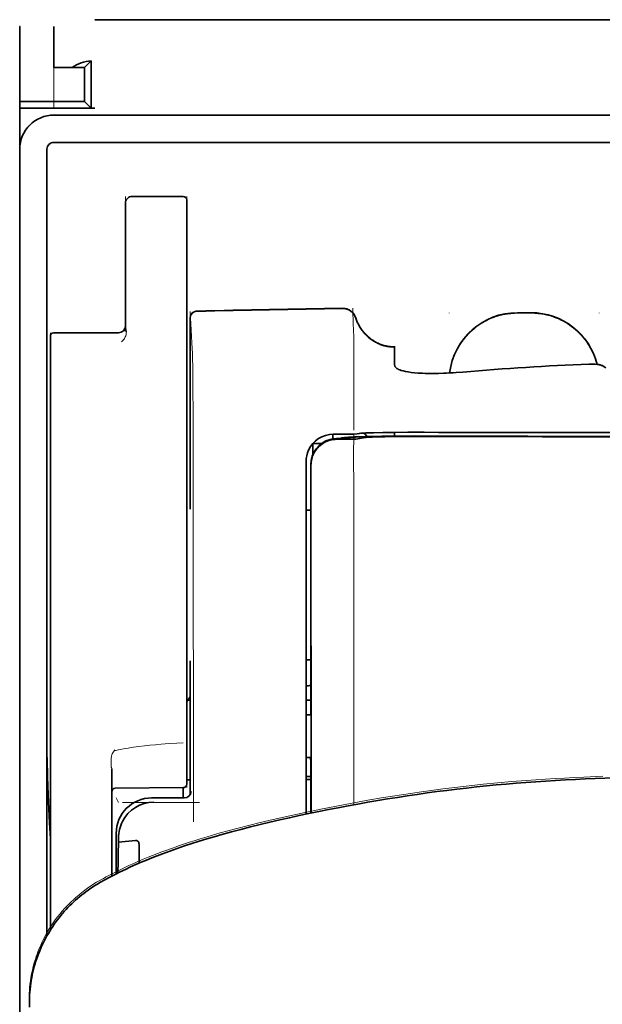
# Model space of a CAD drawing. Units: millimetres. Extents: x -3346 to 12682, y 2678 to 5344.
# Drawn here: x 4922 to 4965, y 4438 to 4510 of the extents above; entities that cross this region are included whole.
import ezdxf

# ---------------------------------------------------------------- set-up
doc = ezdxf.new("R2010")
doc.units = ezdxf.units.MM

msp = doc.modelspace()

# ---------------------------------------------------------------- linework, layer by layer
at = {"color": 5, "lineweight": 13, "ltscale": 0.069484}
msp.add_line((4922.474, 4503.653), (4922.474, 4509.169), dxfattribs=at)
at = {"color": 5, "lineweight": 35}
for p, q in [((4927.932, 4509.607), (4971.596, 4509.607)), ((4924.955, 4502.66), (4971.596, 4502.66)), ((4924.955, 4500.675), (4971.596, 4500.675)), ((4922.474, 4500.179), (4922.474, 4372.308)), ((4924.459, 4500.179), (4924.459, 4442.92))]:
    msp.add_line(p, q, dxfattribs=at)
at = {"color": 5, "lineweight": 13}
for p, q in [((4927.932, 4509.607), (4971.596, 4509.607)), ((4924.955, 4502.66), (4971.596, 4502.66)), ((4922.474, 4500.209), (4922.474, 4372.338))]:
    msp.add_line(p, q, dxfattribs=at)
at = {"color": 5, "lineweight": 35, "ltscale": 0.06875}
for p, q in [((4922.474, 4503.653), (4922.474, 4509.111)), ((4922.474, 4503.156), (4927.932, 4503.156))]:
    msp.add_line(p, q, dxfattribs=at)
at = {"color": 5, "lineweight": 35, "ltscale": 0.0375}
for p, q in [((4924.955, 4506.133), (4924.955, 4509.111)), ((4922.474, 4503.156), (4922.474, 4500.179))]:
    msp.add_line(p, q, dxfattribs=at)
at = {"color": 5, "lineweight": 13, "ltscale": 0.075035}
msp.add_line((4924.955, 4503.154), (4924.955, 4509.111), dxfattribs=at)
at = {"color": 5, "lineweight": 35, "ltscale": 0.008637}
for p, q in [((4927.188, 4506.133), (4927.673, 4506.618)), ((4927.188, 4503.653), (4927.673, 4503.168))]:
    msp.add_line(p, q, dxfattribs=at)
at = {"color": 5, "lineweight": 35, "ltscale": 0.043465}
msp.add_line((4927.673, 4506.618), (4927.673, 4503.168), dxfattribs=at)
at = {"color": 5, "lineweight": 35, "ltscale": 0.016771}
msp.add_line((4924.955, 4506.133), (4926.286, 4506.133), dxfattribs=at)
at = {"color": 5, "lineweight": 35, "ltscale": 0.011354}
msp.add_line((4927.188, 4506.133), (4926.286, 4506.133), dxfattribs=at)
at = {"color": 5, "lineweight": 35, "ltscale": 0.03125}
msp.add_line((4927.188, 4506.133), (4927.188, 4503.653), dxfattribs=at)
at = {"color": 5, "lineweight": 35, "ltscale": 0.00625}
msp.add_line((4922.474, 4503.156), (4922.474, 4503.653), dxfattribs=at)
at = {"color": 5, "lineweight": 35, "ltscale": 0.059375}
for p, q in [((4922.474, 4503.653), (4927.188, 4503.653)), ((4924.955, 4486.816), (4929.669, 4486.816))]:
    msp.add_line(p, q, dxfattribs=at)
at = {"color": 5, "lineweight": 13, "ltscale": 0.05}
for p, q in [((4930.165, 4496.74), (4930.165, 4492.771)), ((4934.63, 4496.74), (4934.63, 4492.771))]:
    msp.add_line(p, q, dxfattribs=at)
at = {"color": 5, "lineweight": 35, "ltscale": 0.04375}
msp.add_line((4930.165, 4492.771), (4930.165, 4496.244), dxfattribs=at)
at = {"color": 5, "lineweight": 35, "ltscale": 0.046875}
for p, q in [((4934.382, 4496.74), (4930.661, 4496.74)), ((4934.63, 4492.771), (4934.63, 4496.492))]:
    msp.add_line(p, q, dxfattribs=at)
at = {"color": 5, "lineweight": 13, "ltscale": 0.046875}
msp.add_line((4934.382, 4496.74), (4930.661, 4496.74), dxfattribs=at)
at = {"color": 5, "lineweight": 35, "ltscale": 0.034972}
msp.add_line((4930.165, 4492.771), (4930.165, 4489.994), dxfattribs=at)
at = {"color": 5, "lineweight": 13, "ltscale": 0.034972}
msp.add_line((4930.165, 4492.771), (4930.165, 4489.994), dxfattribs=at)
at = {"color": 5, "lineweight": 35, "ltscale": 0.033907}
msp.add_line((4934.63, 4490.079), (4934.63, 4492.771), dxfattribs=at)
at = {"color": 5, "lineweight": 13, "ltscale": 0.033907}
msp.add_line((4934.63, 4490.079), (4934.63, 4492.771), dxfattribs=at)
at = {"color": 5, "lineweight": 35, "ltscale": 0.038969}
msp.add_line((4930.165, 4486.901), (4930.165, 4489.994), dxfattribs=at)
at = {"color": 5, "lineweight": 13, "ltscale": 0.034711}
msp.add_line((4930.165, 4487.239), (4930.165, 4489.994), dxfattribs=at)
at = {"color": 5, "lineweight": 35, "ltscale": 0.052657}
msp.add_line((4934.63, 4485.898), (4934.63, 4490.079), dxfattribs=at)
at = {"color": 5, "lineweight": 13, "ltscale": 0.049493}
msp.add_line((4934.63, 4486.15), (4934.63, 4490.079), dxfattribs=at)
at = {"color": 5, "lineweight": 13, "ltscale": 0.034516}
msp.add_line((4934.874, 4488.371), (4935.03, 4485.635), dxfattribs=at)
at = {"color": 5, "lineweight": 13, "ltscale": 0.175281}
msp.add_line((4934.872, 4487.89), (4934.872, 4473.974), dxfattribs=at)
at = {"color": 5, "lineweight": 35, "ltscale": 0.175238}
msp.add_line((4934.874, 4487.886), (4934.874, 4473.974), dxfattribs=at)
at = {"color": 5, "lineweight": 13, "ltscale": 0.000436}
for p, q in [((4953.734, 4488.242), (4953.734, 4488.277)), ((4964.65, 4488.242), (4964.65, 4488.277))]:
    msp.add_line(p, q, dxfattribs=at)
at = {"color": 5, "lineweight": 13, "ltscale": 0.0125}
for p, q in [((4959.688, 4488.286), (4958.696, 4488.286)), ((4959.688, 4488.234), (4958.696, 4488.234))]:
    msp.add_line(p, q, dxfattribs=at)
at = {"color": 5, "lineweight": 35, "ltscale": 0.0125}
msp.add_line((4959.688, 4488.277), (4958.696, 4488.277), dxfattribs=at)
at = {"color": 5, "lineweight": 13, "ltscale": 0.014212}
msp.add_line((4924.707, 4485.683), (4924.707, 4486.811), dxfattribs=at)
at = {"color": 5, "lineweight": 35, "ltscale": 0.014184}
msp.add_line((4924.707, 4485.442), (4924.707, 4486.568), dxfattribs=at)
at = {"color": 5, "lineweight": 35, "ltscale": 0.000338}
msp.add_line((4924.928, 4486.815), (4924.955, 4486.816), dxfattribs=at)
at = {"color": 5, "lineweight": 35, "ltscale": 0.000268}
msp.add_line((4924.949, 4486.812), (4924.928, 4486.815), dxfattribs=at)
at = {"color": 5, "lineweight": 13, "ltscale": 0.012666}
msp.add_line((4946.787, 4485.634), (4946.787, 4486.64), dxfattribs=at)
at = {"color": 5, "lineweight": 13, "ltscale": 0.116032}
msp.add_line((4924.707, 4476.471), (4924.707, 4485.683), dxfattribs=at)
at = {"color": 5, "lineweight": 13, "ltscale": 0.005746}
msp.add_line((4934.63, 4485.693), (4934.63, 4486.15), dxfattribs=at)
at = {"color": 5, "lineweight": 35, "ltscale": 0.005745}
msp.add_line((4934.63, 4485.442), (4934.63, 4485.898), dxfattribs=at)
at = {"color": 5, "lineweight": 13, "ltscale": 0.116107}
msp.add_line((4934.63, 4476.476), (4934.63, 4485.693), dxfattribs=at)
at = {"color": 5, "lineweight": 13, "ltscale": 0.000182}
msp.add_line((4946.787, 4485.62), (4946.787, 4485.634), dxfattribs=at)
at = {"color": 5, "lineweight": 13, "ltscale": 0.060257}
msp.add_line((4946.787, 4485.62), (4946.787, 4480.836), dxfattribs=at)
at = {"color": 5, "lineweight": 35, "ltscale": 4.6e-05}
msp.add_line((4949.764, 4485.768), (4949.764, 4485.771), dxfattribs=at)
at = {"color": 5, "lineweight": 35, "ltscale": 0.016392}
msp.add_line((4949.764, 4484.466), (4949.764, 4485.768), dxfattribs=at)
at = {"color": 5, "lineweight": 35, "ltscale": 0.113173}
for p, q in [((4924.707, 4476.458), (4924.707, 4485.442)), ((4934.63, 4476.458), (4934.63, 4485.442))]:
    msp.add_line(p, q, dxfattribs=at)
at = {"color": 5, "lineweight": 13, "ltscale": 0.000549}
msp.add_line((4964.65, 4484.536), (4964.65, 4484.493), dxfattribs=at)
at = {"color": 5, "lineweight": 35, "ltscale": 0.004046}
msp.add_line((4965.125, 4484.252), (4964.855, 4484.426), dxfattribs=at)
at = {"color": 5, "lineweight": 13, "ltscale": 0.014447}
msp.add_line((4946.787, 4480.88), (4946.784, 4479.733), dxfattribs=at)
at = {"color": 5, "lineweight": 13, "ltscale": 0.007454}
msp.add_line((4945.858, 4479.419), (4945.266, 4479.42), dxfattribs=at)
at = {"color": 5, "lineweight": 35, "ltscale": 0.003327}
msp.add_line((4945.275, 4479.089), (4945.275, 4479.353), dxfattribs=at)
at = {"color": 5, "lineweight": 35, "ltscale": 0.007445}
msp.add_line((4945.889, 4479.425), (4945.298, 4479.426), dxfattribs=at)
at = {"color": 5, "lineweight": 13, "ltscale": 0.004133}
msp.add_line((4945.519, 4479.114), (4945.843, 4479.169), dxfattribs=at)
at = {"color": 5, "lineweight": 35, "ltscale": 0.007565}
msp.add_line((4945.539, 4479.111), (4946.139, 4479.127), dxfattribs=at)
at = {"color": 5, "lineweight": 35, "ltscale": 0.003936}
msp.add_line((4945.868, 4479.06), (4945.556, 4479.061), dxfattribs=at)
at = {"color": 5, "lineweight": 13, "ltscale": 0.00044}
msp.add_line((4945.877, 4479.175), (4945.843, 4479.169), dxfattribs=at)
at = {"color": 5, "lineweight": 13, "ltscale": 0.000118}
msp.add_line((4945.877, 4479.175), (4945.886, 4479.177), dxfattribs=at)
at = {"color": 5, "lineweight": 35, "ltscale": 0.002594}
msp.add_line((4946.092, 4479.125), (4946.295, 4479.16), dxfattribs=at)
at = {"color": 5, "lineweight": 35, "ltscale": 0.00044}
msp.add_line((4946.329, 4479.166), (4946.295, 4479.16), dxfattribs=at)
at = {"color": 5, "lineweight": 35, "ltscale": 0.000121}
msp.add_line((4946.329, 4479.166), (4946.339, 4479.167), dxfattribs=at)
at = {"color": 5, "lineweight": 35, "ltscale": 0.003236}
msp.add_line((4947.024, 4479.467), (4946.769, 4479.438), dxfattribs=at)
at = {"color": 5, "lineweight": 35, "ltscale": 0.005321}
msp.add_line((4947.359, 4479.152), (4946.942, 4479.083), dxfattribs=at)
at = {"color": 5, "lineweight": 13, "ltscale": 0.00326}
msp.add_line((4947.216, 4479.465), (4946.959, 4479.437), dxfattribs=at)
at = {"color": 5, "lineweight": 35, "ltscale": 0.003425}
msp.add_line((4947.294, 4479.5), (4947.024, 4479.467), dxfattribs=at)
at = {"color": 5, "lineweight": 13, "ltscale": 0.003457}
msp.add_line((4947.489, 4479.498), (4947.217, 4479.465), dxfattribs=at)
at = {"color": 5, "lineweight": 35, "ltscale": 0.001631}
msp.add_line((4947.487, 4479.175), (4947.359, 4479.152), dxfattribs=at)
at = {"color": 5, "lineweight": 35, "ltscale": 0.003418}
msp.add_line((4949.764, 4479.293), (4949.764, 4479.565), dxfattribs=at)
at = {"color": 5, "lineweight": 13, "ltscale": 0.002797}
msp.add_line((4951.861, 4479.563), (4951.638, 4479.563), dxfattribs=at)
at = {"color": 5, "lineweight": 35, "ltscale": 0.002789}
msp.add_line((4951.918, 4479.57), (4951.697, 4479.57), dxfattribs=at)
at = {"color": 5, "lineweight": 35, "ltscale": 0.00235}
msp.add_line((4951.918, 4479.273), (4951.731, 4479.274), dxfattribs=at)
at = {"color": 5, "lineweight": 35, "ltscale": 0.002424}
msp.add_line((4951.839, 4479.3), (4952.032, 4479.299), dxfattribs=at)
at = {"color": 5, "lineweight": 13, "ltscale": 0.002407}
msp.add_line((4951.969, 4479.325), (4952.16, 4479.324), dxfattribs=at)
at = {"color": 5, "lineweight": 35, "ltscale": 0.007811}
msp.add_line((4943.81, 4478.744), (4944.43, 4478.744), dxfattribs=at)
at = {"color": 5, "lineweight": 35, "ltscale": 0.009886}
msp.add_line((4943.81, 4478.744), (4943.81, 4477.959), dxfattribs=at)
at = {"color": 5, "lineweight": 13, "ltscale": 0.015189}
msp.add_line((4943.314, 4477.471), (4943.314, 4476.265), dxfattribs=at)
at = {"color": 5, "lineweight": 35, "ltscale": 0.014848}
msp.add_line((4943.314, 4477.434), (4943.314, 4476.255), dxfattribs=at)
at = {"color": 5, "lineweight": 35, "ltscale": 0.01284}
msp.add_line((4943.658, 4477.211), (4943.66, 4476.192), dxfattribs=at)
at = {"color": 5, "lineweight": 35, "ltscale": 0.011413}
msp.add_line((4943.673, 4477.169), (4943.673, 4476.263), dxfattribs=at)
at = {"color": 5, "lineweight": 13, "ltscale": 0.417356}
msp.add_line((4924.707, 4443.337), (4924.707, 4476.471), dxfattribs=at)
at = {"color": 5, "lineweight": 35, "ltscale": 0.417191}
msp.add_line((4924.707, 4443.337), (4924.707, 4476.458), dxfattribs=at)
at = {"color": 5, "lineweight": 13, "ltscale": 0.241525}
msp.add_line((4934.631, 4457.301), (4934.63, 4476.476), dxfattribs=at)
at = {"color": 5, "lineweight": 35, "ltscale": 0.241525}
msp.add_line((4934.631, 4457.283), (4934.63, 4476.458), dxfattribs=at)
at = {"color": 5, "lineweight": 13, "ltscale": 0.315721}
msp.add_line((4935.105, 4476.278), (4935.119, 4451.213), dxfattribs=at)
at = {"color": 5, "lineweight": 13, "ltscale": 0.308525}
msp.add_line((4943.314, 4476.265), (4943.314, 4451.771), dxfattribs=at)
at = {"color": 5, "lineweight": 35, "ltscale": 0.308398}
msp.add_line((4943.314, 4476.255), (4943.314, 4451.771), dxfattribs=at)
at = {"color": 5, "lineweight": 35, "ltscale": 0.216058}
msp.add_line((4943.669, 4459.039), (4943.66, 4476.192), dxfattribs=at)
at = {"color": 5, "lineweight": 35, "ltscale": 0.307512}
msp.add_line((4943.687, 4451.849), (4943.673, 4476.263), dxfattribs=at)
at = {"color": 5, "lineweight": 35, "ltscale": 0.005776}
msp.add_line((4943.314, 4475.879), (4943.314, 4475.42), dxfattribs=at)
at = {"color": 5, "lineweight": 35, "ltscale": 0.004371}
msp.add_line((4943.661, 4473.898), (4943.314, 4473.901), dxfattribs=at)
at = {"color": 5, "lineweight": 13, "ltscale": 0.12282}
msp.add_line((4934.872, 4462.941), (4934.872, 4453.19), dxfattribs=at)
at = {"color": 5, "lineweight": 35, "ltscale": 0.122784}
msp.add_line((4934.874, 4462.941), (4934.874, 4453.193), dxfattribs=at)
at = {"color": 5, "lineweight": 35, "ltscale": 0.004446}
msp.add_line((4943.667, 4463.018), (4943.314, 4463.014), dxfattribs=at)
at = {"color": 5, "lineweight": 35, "ltscale": 0.005956}
msp.add_line((4943.314, 4462.781), (4943.314, 4462.308), dxfattribs=at)
at = {"color": 5, "lineweight": 13, "ltscale": 0.103719}
msp.add_line((4946.787, 4460.689), (4946.787, 4452.454), dxfattribs=at)
at = {"color": 5, "lineweight": 35, "ltscale": 0.002295}
msp.add_line((4934.874, 4460.06), (4934.692, 4460.06), dxfattribs=at)
at = {"color": 5, "lineweight": 13, "ltscale": 0.002295}
msp.add_line((4934.874, 4460.06), (4934.692, 4460.06), dxfattribs=at)
at = {"color": 5, "lineweight": 35, "ltscale": 0.004466}
msp.add_line((4943.668, 4460.06), (4943.314, 4460.06), dxfattribs=at)
at = {"color": 5, "lineweight": 13, "ltscale": 0.004466}
msp.add_line((4943.668, 4460.06), (4943.314, 4460.06), dxfattribs=at)
at = {"color": 5, "lineweight": 35, "ltscale": 0.001085}
msp.add_line((4943.314, 4459.126), (4943.314, 4459.04), dxfattribs=at)
at = {"color": 5, "lineweight": 35, "ltscale": 0.001217}
for p, q in [((4943.41, 4458.993), (4943.314, 4458.994)), ((4943.314, 4455.903), (4943.41, 4455.904))]:
    msp.add_line(p, q, dxfattribs=at)
at = {"color": 5, "lineweight": 35, "ltscale": 0.002631}
msp.add_line((4943.619, 4458.994), (4943.41, 4458.993), dxfattribs=at)
at = {"color": 5, "lineweight": 35, "ltscale": 0.000842}
msp.add_line((4943.669, 4459.039), (4943.619, 4458.994), dxfattribs=at)
at = {"color": 5, "lineweight": 13, "ltscale": 0.006116}
msp.add_line((4934.631, 4456.816), (4934.631, 4457.301), dxfattribs=at)
at = {"color": 5, "lineweight": 35, "ltscale": 0.003072}
msp.add_line((4934.631, 4457.039), (4934.631, 4457.283), dxfattribs=at)
at = {"color": 5, "lineweight": 35, "ltscale": 0.012483}
msp.add_line((4934.631, 4456.048), (4934.631, 4457.039), dxfattribs=at)
at = {"color": 5, "lineweight": 13, "ltscale": 0.010344}
msp.add_line((4934.631, 4455.994), (4934.631, 4456.816), dxfattribs=at)
at = {"color": 5, "lineweight": 35, "ltscale": 0.026426}
msp.add_line((4934.631, 4453.95), (4934.631, 4456.048), dxfattribs=at)
at = {"color": 5, "lineweight": 13, "ltscale": 0.028831}
msp.add_line((4934.631, 4455.994), (4934.631, 4453.705), dxfattribs=at)
at = {"color": 5, "lineweight": 35, "ltscale": 0.003246}
msp.add_line((4943.619, 4455.896), (4943.671, 4455.644), dxfattribs=at)
at = {"color": 5, "lineweight": 35, "ltscale": 0.047829}
msp.add_line((4943.673, 4451.846), (4943.671, 4455.644), dxfattribs=at)
at = {"color": 5, "lineweight": 13, "ltscale": 0.098601}
msp.add_line((4929.172, 4455.085), (4929.172, 4447.257), dxfattribs=at)
at = {"color": 5, "lineweight": 35, "ltscale": 0.098366}
msp.add_line((4929.172, 4455.066), (4929.172, 4447.257), dxfattribs=at)
at = {"color": 5, "lineweight": 35, "ltscale": 0.003064}
msp.add_line((4934.874, 4454.282), (4934.631, 4454.282), dxfattribs=at)
at = {"color": 5, "lineweight": 13, "ltscale": 0.003064}
msp.add_line((4934.874, 4454.282), (4934.631, 4454.282), dxfattribs=at)
at = {"color": 5, "lineweight": 35, "ltscale": 0.004503}
msp.add_line((4943.671, 4454.522), (4943.314, 4454.522), dxfattribs=at)
at = {"color": 5, "lineweight": 35, "ltscale": 0.004504}
msp.add_line((4943.314, 4454.288), (4943.671, 4454.287), dxfattribs=at)
at = {"color": 5, "lineweight": 35, "ltscale": 0.062557}
msp.add_line((4934.385, 4453.702), (4929.418, 4453.659), dxfattribs=at)
at = {"color": 5, "lineweight": 35, "ltscale": 0.009389}
msp.add_line((4934.382, 4452.957), (4934.382, 4453.702), dxfattribs=at)
at = {"color": 5, "lineweight": 13, "ltscale": 0.00464}
msp.add_line((4929.496, 4452.956), (4929.661, 4452.627), dxfattribs=at)
at = {"color": 5, "lineweight": 13, "ltscale": 0.070408}
msp.add_line((4935.552, 4452.613), (4929.963, 4452.629), dxfattribs=at)
at = {"color": 5, "lineweight": 13, "ltscale": 0.029917}
msp.add_line((4934.451, 4452.96), (4932.076, 4452.96), dxfattribs=at)
at = {"color": 5, "lineweight": 35, "ltscale": 0.029915}
msp.add_line((4934.451, 4452.957), (4932.076, 4452.957), dxfattribs=at)
at = {"color": 5, "lineweight": 35, "ltscale": 0.022115}
msp.add_line((4929.496, 4448.621), (4929.496, 4450.377), dxfattribs=at)
at = {"color": 5, "lineweight": 35, "ltscale": 0.003979}
msp.add_line((4929.661, 4449.731), (4929.661, 4450.047), dxfattribs=at)
at = {"color": 5, "lineweight": 35, "ltscale": 0.015802}
msp.add_line((4930.909, 4449.857), (4929.661, 4449.731), dxfattribs=at)
at = {"color": 5, "lineweight": 35, "ltscale": 0.017564}
msp.add_line((4931.157, 4449.598), (4931.157, 4448.203), dxfattribs=at)
at = {"color": 5, "lineweight": 13, "ltscale": 0.014249}
msp.add_line((4929.491, 4447.493), (4929.494, 4448.625), dxfattribs=at)
at = {"color": 5, "lineweight": 35, "ltscale": 0.015102}
msp.add_line((4929.493, 4447.422), (4929.496, 4448.621), dxfattribs=at)
at = {"color": 5, "lineweight": 35, "ltscale": 0.003325}
msp.add_line((4923.182, 4437.721), (4923.178, 4437.985), dxfattribs=at)
at = {"color": 5, "lineweight": 13}
for points in [[(4924.955, 4502.66), (4924.783, 4502.651), (4924.697, 4502.645), (4924.633, 4502.638), (4924.569, 4502.63), (4924.506, 4502.62), (4924.443, 4502.607), (4924.316, 4502.577), (4924.191, 4502.54), (4924.068, 4502.496), (4923.948, 4502.447), (4923.832, 4502.392), (4923.718, 4502.33), (4923.607, 4502.262), (4923.5, 4502.189), (4923.398, 4502.111), (4923.299, 4502.027), (4923.205, 4501.938), (4923.115, 4501.844), (4923.031, 4501.746), (4922.952, 4501.643), (4922.878, 4501.536), (4922.81, 4501.426), (4922.748, 4501.313), (4922.692, 4501.197), (4922.642, 4501.077), (4922.598, 4500.955), (4922.56, 4500.831), (4922.544, 4500.768), (4922.529, 4500.705), (4922.517, 4500.641), (4922.506, 4500.578), (4922.491, 4500.455), (4922.484, 4500.373), (4922.474, 4500.209)], [(4946.947, 4487.895), (4947, 4487.75), (4947.027, 4487.681), (4947.069, 4487.579), (4947.103, 4487.505), (4947.139, 4487.432), (4947.2, 4487.321), (4947.267, 4487.209), (4947.346, 4487.09), (4947.431, 4486.975), (4947.52, 4486.864), (4947.615, 4486.758), (4947.715, 4486.656), (4947.819, 4486.559), (4947.928, 4486.467), (4948.041, 4486.38), (4948.167, 4486.294), (4948.296, 4486.214), (4948.43, 4486.141), (4948.567, 4486.074), (4948.636, 4486.044), (4948.707, 4486.015), (4948.848, 4485.964), (4948.994, 4485.92), (4949.069, 4485.9), (4949.144, 4485.882), (4949.245, 4485.861), (4949.344, 4485.844), (4949.443, 4485.832), (4949.566, 4485.822), (4949.647, 4485.818), (4949.811, 4485.813)], [(4953.769, 4483.889), (4953.79, 4484.069), (4953.804, 4484.158), (4953.819, 4484.247), (4953.836, 4484.336), (4953.856, 4484.425), (4953.899, 4484.6), (4953.95, 4484.775), (4954.007, 4484.948), (4954.07, 4485.118), (4954.138, 4485.286), (4954.212, 4485.45), (4954.293, 4485.613), (4954.38, 4485.772), (4954.473, 4485.929), (4954.526, 4486.013), (4954.58, 4486.096), (4954.694, 4486.258), (4954.814, 4486.415), (4954.941, 4486.568), (4955.073, 4486.715), (4955.211, 4486.856), (4955.354, 4486.992), (4955.503, 4487.123), (4955.658, 4487.247), (4955.817, 4487.365), (4955.98, 4487.477), (4956.134, 4487.573), (4956.291, 4487.664), (4956.452, 4487.749), (4956.615, 4487.828), (4956.781, 4487.901), (4956.95, 4487.968), (4957.12, 4488.029), (4957.294, 4488.084), (4957.467, 4488.132), (4957.645, 4488.175), (4957.735, 4488.193), (4957.825, 4488.21), (4957.914, 4488.224), (4958.003, 4488.236), (4958.118, 4488.249), (4958.233, 4488.259), (4958.387, 4488.27), (4958.49, 4488.276), (4958.696, 4488.286)], [(4958.696, 4488.234), (4958.483, 4488.223), (4958.377, 4488.217), (4958.218, 4488.206), (4958.098, 4488.195), (4957.98, 4488.181), (4957.892, 4488.168), (4957.803, 4488.154), (4957.715, 4488.137), (4957.626, 4488.118), (4957.45, 4488.076), (4957.278, 4488.027), (4957.106, 4487.972), (4956.936, 4487.911), (4956.769, 4487.844), (4956.604, 4487.771), (4956.442, 4487.693), (4956.283, 4487.608), (4956.128, 4487.518), (4955.975, 4487.421), (4955.826, 4487.32), (4955.681, 4487.213), (4955.54, 4487.101), (4955.403, 4486.984), (4955.27, 4486.862), (4955.142, 4486.735), (4955.019, 4486.604), (4954.9, 4486.468), (4954.787, 4486.328), (4954.678, 4486.185), (4954.575, 4486.037), (4954.478, 4485.886), (4954.385, 4485.73), (4954.299, 4485.572), (4954.218, 4485.411), (4954.144, 4485.248), (4954.076, 4485.082), (4954.013, 4484.914), (4953.956, 4484.742), (4953.905, 4484.568), (4953.862, 4484.401), (4953.826, 4484.231), (4953.797, 4484.06), (4953.775, 4483.89)], [(4959.688, 4488.286), (4959.883, 4488.276), (4959.981, 4488.271), (4960.127, 4488.261), (4960.237, 4488.251), (4960.346, 4488.24), (4960.508, 4488.218), (4960.672, 4488.188), (4960.834, 4488.153), (4960.993, 4488.112), (4961.175, 4488.058), (4961.354, 4487.997), (4961.531, 4487.93), (4961.704, 4487.857), (4961.875, 4487.777), (4962.044, 4487.691), (4962.209, 4487.598), (4962.37, 4487.498), (4962.527, 4487.393), (4962.681, 4487.282), (4962.829, 4487.165), (4962.973, 4487.042), (4963.112, 4486.915), (4963.246, 4486.782), (4963.375, 4486.644), (4963.499, 4486.501), (4963.617, 4486.354), (4963.73, 4486.202), (4963.837, 4486.046), (4963.937, 4485.886), (4964.032, 4485.722), (4964.119, 4485.558), (4964.199, 4485.39), (4964.273, 4485.219), (4964.341, 4485.046), (4964.403, 4484.871), (4964.458, 4484.693), (4964.507, 4484.514)], [(4964.493, 4484.515), (4964.442, 4484.695), (4964.384, 4484.874), (4964.32, 4485.049), (4964.25, 4485.223), (4964.173, 4485.393), (4964.09, 4485.561), (4964.001, 4485.726), (4963.905, 4485.887), (4963.803, 4486.045), (4963.695, 4486.198), (4963.582, 4486.348), (4963.463, 4486.492), (4963.338, 4486.633), (4963.209, 4486.768), (4963.075, 4486.898), (4962.935, 4487.023), (4962.792, 4487.143), (4962.643, 4487.258), (4962.49, 4487.367), (4962.333, 4487.47), (4962.173, 4487.567), (4962.008, 4487.658), (4961.841, 4487.742), (4961.671, 4487.82), (4961.498, 4487.891), (4961.322, 4487.956), (4961.144, 4488.015), (4960.964, 4488.068), (4960.805, 4488.108), (4960.644, 4488.142), (4960.482, 4488.17), (4960.32, 4488.191), (4960.215, 4488.202), (4960.109, 4488.21), (4959.969, 4488.22), (4959.688, 4488.234)], [(4930.165, 4487.239), (4930.198, 4487.148), (4930.211, 4487.104), (4930.227, 4487.039), (4930.235, 4486.989), (4930.238, 4486.939), (4930.239, 4486.877), (4930.235, 4486.816), (4930.228, 4486.757), (4930.221, 4486.714), (4930.212, 4486.672), (4930.189, 4486.594), (4930.161, 4486.521), (4930.128, 4486.453), (4930.092, 4486.389), (4930.052, 4486.329), (4930.007, 4486.273), (4929.964, 4486.226), (4929.935, 4486.198), (4929.873, 4486.145)], [(4935.03, 4485.635), (4935.042, 4485.332), (4935.05, 4485.03), (4935.063, 4484.229), (4935.072, 4483.522), (4935.08, 4482.736), (4935.092, 4480.999), (4935.1, 4479.114), (4935.103, 4478.175), (4935.105, 4476.278)], [(4945.266, 4479.42), (4945.13, 4479.411), (4945.061, 4479.405), (4944.96, 4479.392), (4944.901, 4479.381), (4944.842, 4479.368), (4944.781, 4479.353), (4944.72, 4479.335), (4944.602, 4479.295), (4944.487, 4479.248), (4944.377, 4479.194), (4944.277, 4479.138), (4944.18, 4479.075), (4944.086, 4479.007), (4943.997, 4478.935), (4943.913, 4478.856), (4943.833, 4478.774), (4943.758, 4478.687), (4943.688, 4478.595), (4943.62, 4478.494), (4943.558, 4478.389), (4943.504, 4478.281), (4943.455, 4478.17), (4943.413, 4478.055), (4943.383, 4477.957), (4943.36, 4477.861), (4943.347, 4477.798), (4943.337, 4477.735), (4943.327, 4477.65), (4943.322, 4477.591), (4943.314, 4477.471)], [(4945.858, 4479.419), (4946.292, 4479.42), (4946.496, 4479.422), (4946.795, 4479.428), (4946.898, 4479.431), (4946.959, 4479.437)], [(4951.969, 4479.325), (4951.192, 4479.327), (4950.226, 4479.324), (4949.656, 4479.319), (4948.827, 4479.308), (4948.055, 4479.293), (4947.422, 4479.275), (4946.866, 4479.254), (4946.612, 4479.241), (4946.393, 4479.229), (4946.247, 4479.219), (4946.118, 4479.208), (4946.006, 4479.196), (4945.925, 4479.184), (4945.886, 4479.177)], [(4946.783, 4479.41), (4946.779, 4477.876), (4946.778, 4477.081), (4946.781, 4476.282)], [(4948.028, 4479.526), (4948.512, 4479.539), (4949.15, 4479.55), (4949.865, 4479.558), (4950.496, 4479.562), (4951.638, 4479.563)], [(4946.781, 4476.282), (4946.785, 4475.441), (4946.787, 4474.601), (4946.789, 4472.919), (4946.791, 4469.557), (4946.791, 4462.833)], [(4929.371, 4456.376), (4929.668, 4456.447), (4929.809, 4456.479), (4930.02, 4456.522), (4930.185, 4456.553), (4930.357, 4456.583), (4930.747, 4456.645), (4931.144, 4456.701), (4931.548, 4456.75), (4931.957, 4456.793), (4932.365, 4456.831), (4932.768, 4456.864), (4933.066, 4456.886), (4933.361, 4456.905), (4933.919, 4456.936), (4934.368, 4456.956)], [(4929.172, 4455.085), (4929.151, 4455.164), (4929.143, 4455.202), (4929.133, 4455.264), (4929.124, 4455.354), (4929.12, 4455.445), (4929.121, 4455.531), (4929.125, 4455.616), (4929.132, 4455.716), (4929.142, 4455.813), (4929.166, 4455.995)], [(4964.919, 4454.527), (4963.526, 4454.472), (4962.83, 4454.441), (4962.134, 4454.405), (4961.438, 4454.367), (4960.742, 4454.324), (4960.045, 4454.278), (4959.347, 4454.228), (4958.3, 4454.145), (4957.256, 4454.053), (4956.215, 4453.952), (4955.177, 4453.841), (4954.141, 4453.721), (4953.279, 4453.613), (4952.417, 4453.499), (4951.555, 4453.378), (4950.912, 4453.285), (4950.27, 4453.187), (4949.617, 4453.085), (4948.964, 4452.978), (4947.819, 4452.784), (4946.675, 4452.579), (4945.534, 4452.364), (4944.401, 4452.141), (4943.251, 4451.904), (4942.123, 4451.662), (4941.357, 4451.49), (4940.611, 4451.315), (4939.872, 4451.134), (4939.311, 4450.992), (4938.183, 4450.699), (4937.071, 4450.404)], [(4929.494, 4450.38), (4929.504, 4450.56), (4929.51, 4450.65), (4929.517, 4450.717), (4929.526, 4450.784), (4929.536, 4450.848), (4929.549, 4450.912), (4929.564, 4450.98), (4929.582, 4451.049), (4929.621, 4451.18), (4929.667, 4451.309), (4929.72, 4451.434), (4929.778, 4451.556), (4929.843, 4451.675), (4929.914, 4451.791), (4929.991, 4451.902), (4930.074, 4452.01), (4930.163, 4452.113), (4930.256, 4452.211), (4930.355, 4452.304), (4930.459, 4452.392), (4930.567, 4452.474), (4930.68, 4452.551), (4930.796, 4452.621), (4930.915, 4452.685), (4931.038, 4452.742), (4931.163, 4452.794), (4931.292, 4452.839), (4931.422, 4452.877), (4931.491, 4452.894), (4931.559, 4452.909), (4931.624, 4452.921), (4931.689, 4452.931), (4931.818, 4452.945), (4931.904, 4452.951), (4932.076, 4452.96)], [(4937.071, 4450.404), (4936.44, 4450.222), (4936.108, 4450.124), (4935.606, 4449.972), (4935.243, 4449.86), (4934.897, 4449.749), (4934.319, 4449.559), (4934.025, 4449.46), (4933.732, 4449.358), (4933.457, 4449.261), (4933.179, 4449.16), (4932.753, 4449.002)], [(4932.753, 4449.002), (4932.332, 4448.841), (4932.129, 4448.761), (4931.812, 4448.633), (4931.349, 4448.441), (4930.885, 4448.241), (4930.652, 4448.137), (4930.42, 4448.031), (4930.074, 4447.869), (4929.731, 4447.703), (4929.393, 4447.534), (4929.059, 4447.363), (4928.757, 4447.202), (4928.566, 4447.098), (4928.172, 4446.878)], [(4923.16, 4437.931), (4923.161, 4438.22), (4923.162, 4438.365), (4923.166, 4438.582), (4923.172, 4438.744), (4923.18, 4438.906), (4923.197, 4439.148), (4923.222, 4439.392), (4923.254, 4439.635), (4923.292, 4439.875), (4923.342, 4440.151), (4923.4, 4440.424), (4923.465, 4440.693), (4923.537, 4440.96), (4923.575, 4441.093), (4923.616, 4441.225), (4923.674, 4441.402), (4923.735, 4441.578), (4923.8, 4441.753), (4923.898, 4442), (4924.002, 4442.244), (4924.113, 4442.485), (4924.231, 4442.722), (4924.354, 4442.957), (4924.484, 4443.188), (4924.62, 4443.415), (4924.762, 4443.639), (4924.91, 4443.859), (4925.064, 4444.075), (4925.224, 4444.287), (4925.396, 4444.503), (4925.575, 4444.715), (4925.762, 4444.925), (4925.954, 4445.13), (4926.152, 4445.329), (4926.253, 4445.427), (4926.355, 4445.523), (4926.456, 4445.616), (4926.558, 4445.706), (4926.678, 4445.808), (4926.801, 4445.91), (4926.97, 4446.045), (4927.083, 4446.133), (4927.306, 4446.306)]]:
    msp.add_lwpolyline(points, dxfattribs=at)
at = {"color": 5, "lineweight": 35}
for points in [[(4946.938, 4487.889), (4946.988, 4487.741), (4947.016, 4487.669), (4947.045, 4487.597), (4947.077, 4487.525), (4947.11, 4487.455), (4947.145, 4487.385), (4947.182, 4487.317), (4947.22, 4487.249), (4947.26, 4487.183), (4947.302, 4487.117), (4947.346, 4487.053), (4947.391, 4486.99), (4947.438, 4486.928), (4947.486, 4486.867), (4947.536, 4486.808), (4947.587, 4486.75), (4947.639, 4486.693), (4947.693, 4486.638), (4947.749, 4486.584), (4947.806, 4486.532), (4947.864, 4486.481), (4947.923, 4486.432), (4947.983, 4486.384), (4948.045, 4486.338), (4948.108, 4486.293), (4948.172, 4486.251), (4948.237, 4486.209), (4948.303, 4486.17), (4948.369, 4486.132), (4948.437, 4486.096), (4948.506, 4486.062), (4948.575, 4486.03), (4948.646, 4485.999), (4948.717, 4485.971), (4948.788, 4485.944), (4948.861, 4485.919), (4948.934, 4485.896), (4949.007, 4485.875), (4949.081, 4485.856), (4949.23, 4485.823), (4949.381, 4485.798), (4949.533, 4485.782), (4949.685, 4485.773), (4949.764, 4485.771)], [(4950.132, 4484.116), (4950.054, 4484.149), (4949.986, 4484.185), (4949.927, 4484.223), (4949.877, 4484.262), (4949.836, 4484.302), (4949.805, 4484.343), (4949.792, 4484.363), (4949.782, 4484.384), (4949.772, 4484.411), (4949.766, 4484.439), (4949.764, 4484.466)], [(4950.132, 4484.116), (4950.248, 4484.077), (4950.386, 4484.038), (4950.549, 4484.002), (4950.739, 4483.967), (4950.957, 4483.936), (4951.204, 4483.908), (4951.48, 4483.886), (4951.786, 4483.869), (4951.978, 4483.862)], [(4964.855, 4484.426), (4964.819, 4484.445), (4964.773, 4484.463), (4964.717, 4484.478), (4964.67, 4484.489), (4964.618, 4484.498), (4964.505, 4484.514), (4964.365, 4484.526), (4964.215, 4484.533), (4964.06, 4484.534), (4963.901, 4484.531)], [(4954.726, 4483.956), (4954.251, 4483.919), (4954.012, 4483.903), (4953.774, 4483.889), (4953.542, 4483.878), (4953.311, 4483.869), (4952.966, 4483.859), (4952.628, 4483.855), (4952.298, 4483.855), (4951.978, 4483.862)], [(4945.556, 4479.061), (4945.435, 4479.058), (4945.315, 4479.046), (4945.195, 4479.027), (4945.078, 4479.001), (4944.962, 4478.966), (4944.848, 4478.924), (4944.738, 4478.875), (4944.631, 4478.819), (4944.528, 4478.757), (4944.429, 4478.688), (4944.336, 4478.613), (4944.248, 4478.533), (4944.165, 4478.447), (4944.088, 4478.357), (4944.016, 4478.262), (4943.951, 4478.162), (4943.893, 4478.06), (4943.841, 4477.953), (4943.796, 4477.844), (4943.757, 4477.733), (4943.727, 4477.622), (4943.703, 4477.51), (4943.686, 4477.397), (4943.676, 4477.283), (4943.673, 4477.169)], [(4946.942, 4479.083), (4946.883, 4479.078), (4946.767, 4479.072), (4946.557, 4479.066), (4946.207, 4479.061), (4945.868, 4479.06)], [(4945.889, 4479.425), (4946.352, 4479.426), (4946.606, 4479.431), (4946.722, 4479.435), (4946.769, 4479.438)], [(4951.839, 4479.3), (4950.764, 4479.3), (4949.746, 4479.293), (4948.925, 4479.282), (4948.268, 4479.268), (4947.73, 4479.253), (4947.284, 4479.237), (4946.918, 4479.219), (4946.715, 4479.206), (4946.545, 4479.193), (4946.471, 4479.185), (4946.403, 4479.177), (4946.339, 4479.167)], [(4951.731, 4479.274), (4950.975, 4479.274), (4950.232, 4479.27), (4949.598, 4479.262), (4949.048, 4479.252), (4948.543, 4479.238), (4948.131, 4479.223), (4947.809, 4479.206), (4947.683, 4479.197), (4947.581, 4479.188), (4947.528, 4479.181), (4947.487, 4479.175)], [(4947.787, 4479.528), (4948.232, 4479.541), (4948.899, 4479.554), (4949.729, 4479.564), (4950.725, 4479.57), (4951.697, 4479.57)], [(4924.707, 4449.982), (4924.649, 4451.13), (4924.6, 4452.152), (4924.554, 4453.175), (4924.526, 4453.84), (4924.501, 4454.504), (4924.488, 4454.921), (4924.476, 4455.337), (4924.466, 4455.754), (4924.461, 4456.099), (4924.459, 4456.455)], [(4943.41, 4455.904), (4943.485, 4455.904), (4943.555, 4455.902), (4943.607, 4455.899), (4943.618, 4455.897), (4943.619, 4455.897), (4943.619, 4455.896), (4943.619, 4455.896), (4943.619, 4455.896)], [(4965.793, 4454.41), (4964.355, 4454.362), (4963.635, 4454.333), (4962.916, 4454.301), (4962.197, 4454.265), (4961.478, 4454.225), (4960.758, 4454.181), (4960.038, 4454.134), (4959.318, 4454.082), (4958.598, 4454.025), (4957.878, 4453.965), (4957.158, 4453.9), (4956.438, 4453.83), (4955.718, 4453.755), (4954.998, 4453.676), (4954.278, 4453.593), (4953.558, 4453.504), (4952.839, 4453.411), (4952.119, 4453.314), (4951.4, 4453.212), (4950.681, 4453.105), (4949.963, 4452.994), (4949.245, 4452.88), (4948.528, 4452.761), (4947.811, 4452.637), (4947.095, 4452.51), (4946.379, 4452.379), (4945.664, 4452.244), (4944.95, 4452.105), (4944.237, 4451.962), (4943.525, 4451.816), (4942.814, 4451.665), (4942.105, 4451.51), (4941.396, 4451.35), (4940.69, 4451.186), (4939.985, 4451.018), (4939.281, 4450.844), (4938.579, 4450.665), (4937.879, 4450.479), (4937.181, 4450.287)], [(4931.157, 4449.598), (4931.155, 4449.638), (4931.147, 4449.678), (4931.133, 4449.716), (4931.115, 4449.752), (4931.09, 4449.785), (4931.061, 4449.813), (4931.026, 4449.835), (4931.008, 4449.843), (4930.989, 4449.85), (4930.949, 4449.857), (4930.909, 4449.857)], [(4937.181, 4450.287), (4936.633, 4450.131), (4936.087, 4449.97), (4935.543, 4449.805), (4935.002, 4449.634), (4934.463, 4449.458), (4933.927, 4449.276), (4933.395, 4449.088), (4932.866, 4448.894)], [(4932.866, 4448.894), (4932.474, 4448.744), (4932.084, 4448.59), (4931.696, 4448.432), (4931.31, 4448.27), (4930.926, 4448.102), (4930.545, 4447.93), (4930.166, 4447.753), (4929.789, 4447.57), (4929.415, 4447.383), (4929.044, 4447.19), (4928.677, 4446.991), (4928.312, 4446.788)], [(4923.178, 4437.985), (4923.179, 4438.196), (4923.185, 4438.406), (4923.195, 4438.617), (4923.21, 4438.827), (4923.229, 4439.036), (4923.253, 4439.244), (4923.28, 4439.452), (4923.312, 4439.659), (4923.348, 4439.864), (4923.389, 4440.069), (4923.433, 4440.271), (4923.482, 4440.473), (4923.534, 4440.673), (4923.591, 4440.871), (4923.652, 4441.068), (4923.716, 4441.262), (4923.784, 4441.455), (4923.856, 4441.646), (4923.932, 4441.835), (4924.011, 4442.022), (4924.094, 4442.206), (4924.18, 4442.389), (4924.27, 4442.569), (4924.363, 4442.747), (4924.46, 4442.922), (4924.56, 4443.095), (4924.662, 4443.266), (4924.769, 4443.434), (4924.878, 4443.6), (4924.99, 4443.763), (4925.105, 4443.923), (4925.223, 4444.081), (4925.343, 4444.237), (4925.467, 4444.389), (4925.593, 4444.539), (4925.722, 4444.687), (4925.853, 4444.831), (4925.987, 4444.973), (4926.123, 4445.112), (4926.262, 4445.249), (4926.403, 4445.383), (4926.547, 4445.513), (4926.693, 4445.641), (4926.84, 4445.767), (4926.99, 4445.889), (4927.143, 4446.008), (4927.296, 4446.124), (4927.453, 4446.238)]]:
    msp.add_lwpolyline(points, dxfattribs=at)
for centre, radius, start, end in [((4927.932, 4503.653), 2.977, 94.99912, 123.55728), ((4927.932, 4506.134), 2.978, 265.00194, 269.99924), ((4924.955, 4500.179), 2.481, 90.00006, 180.00007), ((4924.955, 4500.179), 0.496, 90.00006, 180.00007), ((4930.661, 4496.244), 0.496, 90.00006, 180.00007), ((4934.382, 4496.492), 0.248, 0.00006, 90.00006), ((4935.371, 4487.888), 0.497, 91.45472, 180.17644), ((4972.006, 2863.393), 1625.405, 90.917631, 91.291953), ((4945.989, 4487.598), 0.992, 17.08188, 90.77814), ((4958.695, 4483.315), 4.962, 89.99622, 173.35746), ((4959.688, 4483.315), 4.962, 13.98225, 90.00316), ((4929.669, 4487.313), 0.496, 270.00006, 0.00006), ((4924.955, 4486.568), 0.248, 96.20498, 180.00007), ((4971.645, 4287.422), 197.261, 92.24991, 94.92037), ((4945.298, 4477.445), 1.981, 90.0066, 155.20171), ((4945.549, 4477.22), 1.89, 104.8449, 180.27119), ((4945.576, 4477.088), 2.023, 91.04736, 104.62313), ((4944.779, 4479.353), 0.496, 0.00006, 8.36027), ((4947.942, 4472.067), 7.461, 91.1908, 94.97768), ((4947.291, 4479.077), 0.486, 21.31984, 64.51769), ((4971.18, 10243.98), 5764.738, 269.8085398, 270.0041288), ((4970.877, 12376.544), 7896.997, 269.8624438, 269.9836108), ((4971.118, 10121.335), 5642.069, 269.806163, 270.004867), ((4945.314, 4477.434), 2, 155.07837, 179.9977), ((4941.825, 4470.904), 9.924, 278.62686, 280.70027), ((4936.367, 4458.996), 1.985, 138.79852, 151.04385), ((4934.382, 4453.95), 0.248, 270.50006, 0.00007), ((4929.421, 4453.411), 0.248, 90.50006, 180.00007), ((4934.451, 4453.452), 0.496, 269.96766, 356.28661), ((4932.076, 4450.376), 2.58, 89.99428, 179.99427), ((4932.27, 4450.039), 2.609, 90.85076, 152.8127), ((4932.236, 4450.049), 2.575, 152.66785, 180.04284), ((4765.011, 4451.787), 164.662, 358.50273, 359.28451), ((4933.242, 4438.129), 9.964, 119.65485, 125.52569)]:
    msp.add_arc(centre, radius, start, end, dxfattribs=at)
at = {"color": 5, "lineweight": 13}
for centre, radius, start, end in [((4935.369, 4487.92), 0.498, 91.30837, 183.40807), ((4972.014, 2864.663), 1624.168, 90.918608, 91.293223), ((4945.99, 4487.63), 0.992, 15.48806, 90.88901), ((4996.356, 4489.436), 49.648, 180.96677, 183.22864), ((4948.216, 4470.366), 9.161, 91.17513, 94.54846), ((4970.927, 12733.232), 8253.691, 269.8676348, 269.9842938), ((4971.067, 9558.788), 5079.499, 269.786738, 270.00596), ((4571.099, 4462.52), 375.692, 359.72063, 0.04764), ((4930.03, 4455.851), 0.876, 159.02085, 170.51625), ((4929.641, 4456.005), 0.457, 138.46663, 159.60031), ((4932.475, 4454.332), 3.74, 145.38042, 148.10755), ((4933.24, 4438.264), 9.994, 120.46842, 126.42193)]:
    msp.add_arc(centre, radius, start, end, dxfattribs=at)

doc.saveas('drawing.dxf')
